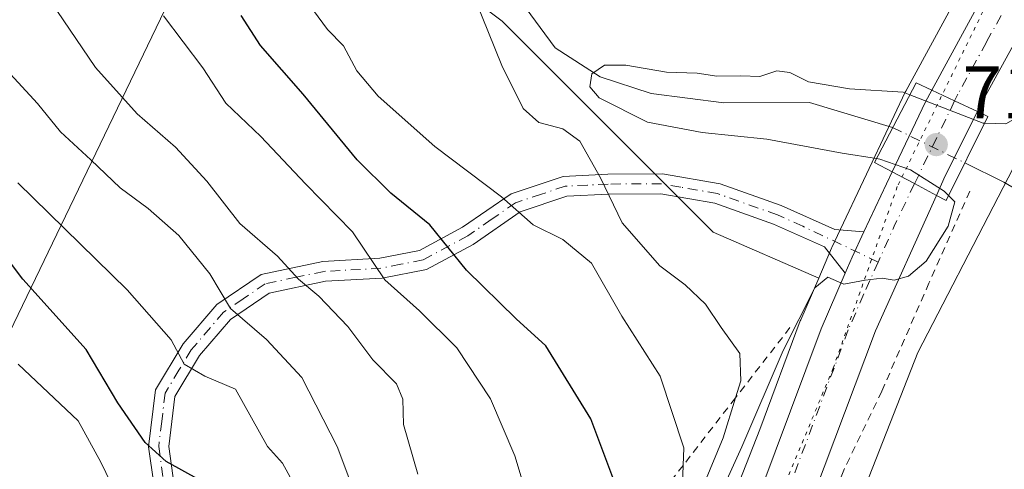
# Model space of a CAD drawing. Units: metres. Extents: x 665161 to 668623, y 4741980 to 4744376.
# Drawn here: x 667119 to 667251, y 4742097 to 4742157 of the extents above; entities that cross this region are included whole.
import ezdxf

# ---------------------------------------------------------------- set-up
doc = ezdxf.new("R2010")
doc.units = ezdxf.units.M
doc.header["$MEASUREMENT"] = 0
for name, pattern in [('DGN Style 2', [1.6480167562047852, 0.988810053722871, -0.6592067024819142]), ('DGN Style 3', [2.307223458686699, 1.648016756204785, -0.6592067024819142]), ('DGN Style 4', [2.6384748266838614, 1.318413404963828, -0.6592067024819142, 0.001648016756204785, -0.6592067024819142]), ('DGN Style 5', [1.1536117293433497, 0.4944050268614355, -0.6592067024819142])]:
    doc.linetypes.add(name, pattern=pattern)
for name, color, linetype, lineweight in [('Alambrada', 7, 'DGN Style 2', 0), ('Arbolado forestal CxS', 92, 'Continuous', 0), ('Camino Cxs', 7, 'Continuous', 0), ('Camino eje', 30, 'DGN Style 4', 13), ('Carretera de calzada única Cxs', 7, 'Continuous', 13), ('Carretera de calzada única eje', 7, 'DGN Style 4', 0), ('Corriente natural lineal', 142, 'Continuous', 13), ('Corriente natural lineal oculto', 9, 'DGN Style 4', 13), ('Curva de nivel maestra', 30, 'Continuous', 30), ('Curva de nivel normal', 30, 'Continuous', 0), ('Escarpado lineal', 30, 'DGN Style 2', 0), ('Huerta CxS', 92, 'Continuous', 0), ('Núcleo urbano CxS', 7, 'Continuous', 0), ('Obra de contención lineal', 1, 'DGN Style 3', 13), ('Prado CxS', 92, 'Continuous', 0), ('Puente Cxs', 1, 'Continuous', 13), ('Punto de cota en terreno', 7, 'Continuous', 0), ('Rótulo de punto de cota en construcción', 7, 'Continuous', 0), ('Tendido', 6, 'Continuous', 0), ('Vía pecuaria eje', 92, 'DGN Style 5', 0)]:
    doc.layers.add(name, color=color, linetype=linetype, lineweight=lineweight)
doc.styles.add('Style-Arial', font='txt')

# ---------------------------------------------------------------- blocks, each defined once
blk = doc.blocks.new('*U8')
at = {"layer": 'Arbolado forestal CxS', "color": 92, "linetype": 'Continuous', "lineweight": 0}
blk.add_polyline3d([(667074.2758999999, 4742231.160499999, 730.952900000004), (667140.3755000001, 4742189.5811, 719.2090000000027), (667183.9820999998, 4742156.875700001, 713.4527999999991), (667212.3261000002, 4742128.531099999, 712.9180999999954), (667226.4622999999, 4742122.3849, 711.0163999999932), (667224.0533999996, 4742116.773700001, 711.4514999999956), (667224.0003000004, 4742116.6415, 711.4579999999987), (667218.5524000004, 4742102.0823, 712.5816000000051), (667196.8611000003, 4742046.776500001, 708.5375000000058), (667192.3821, 4742037.5735, 707.7269999999991), (667187.7263000002, 4742029.006300001, 707.5791000000027), (667187.7242999999, 4742029.002499999, 707.5788999999932), (667187.2215, 4742028.0847, 707.6800999999978), (667186.8600000005, 4742027.488800001, 707.8466999999946), (666912.7063999996, 4742020.8453, 813.1428000000016)], dxfattribs=at)
blk = doc.blocks.new('5PATER')
at = {"layer": 'Huerta CxS', "linetype": 'Continuous', "lineweight": 0}
h = blk.add_hatch(color=51, dxfattribs=at)
edge = h.paths.add_edge_path()
edge.add_ellipse((0, 0), major_axis=(-0.1095731443231308, -0.1110710700762829), ratio=0.9994222409660322, start_angle=0, end_angle=360)

msp = doc.modelspace()

# ---------------------------------------------------------------- linework, layer by layer
at = {"layer": 'Alambrada', "color": 7, "linetype": 'DGN Style 2', "lineweight": 0}
msp.add_polyline3d([(667246.7301000003, 4742134.040100001, 709.5222000000067), (667241.2600999996, 4742121.720100001, 711.2520999999979), (667234.9200999998, 4742107.1801, 709.3932999999961), (667229.9200999998, 4742096.8101, 709.0445999999939)], dxfattribs=at)
at = {"layer": 'Arbolado forestal CxS', "color": 92, "linetype": 'Continuous', "lineweight": 0}
for points in [[(667347.9271000001, 4742304.5328, 719.4805999999954), (667263.6801000005, 4742190.886700001, 714.1581000000006), (667263.5625, 4742190.7161, 714.156799999997), (667250.8724999997, 4742170.8661, 713.5458000000073), (667250.8021000001, 4742170.7501, 713.5476000000053), (667250.7641000003, 4742170.682499999, 713.5478000000003), (667239.0043000003, 4742149.042500001, 711.5806000000011), (667239.0021000003, 4742149.0385, 711.5794000000024), (667238.1518999999, 4742147.468499999, 711.0236000000006), (667238.0784999998, 4742147.3237, 710.9441999999982), (667233.6281000003, 4742137.922700001, 710.186400000006), (667228.2275, 4742126.491699999, 710.9823000000034), (667228.1832999998, 4742126.3937, 710.9802999999956), (667226.4622999999, 4742122.3849, 711.0163999999932), (667212.3261000002, 4742128.531099999, 712.9180999999954), (667183.9820999998, 4742156.875700001, 713.4527999999991), (667140.3755000001, 4742189.5811, 719.2090000000027), (667074.2758999999, 4742231.160499999, 730.952900000004)], [(667347.9271000001, 4742304.5328, 719.4805999999954), (667263.6801000005, 4742190.886700001, 714.1581000000006), (667263.5625, 4742190.7161, 714.156799999997), (667250.8724999997, 4742170.8661, 713.5458000000073), (667250.8021000001, 4742170.7501, 713.5476000000053), (667250.7641000003, 4742170.682499999, 713.5478000000003), (667239.0043000003, 4742149.042500001, 711.5806000000011), (667239.0021000003, 4742149.0385, 711.5794000000024), (667238.1518999999, 4742147.468499999, 711.0236000000006), (667238.0784999998, 4742147.3237, 710.9441999999982), (667233.6281000003, 4742137.922700001, 710.186400000006), (667228.2275, 4742126.491699999, 710.9823000000034), (667228.1832999998, 4742126.3937, 710.9802999999956), (667226.4622999999, 4742122.3849, 711.0163999999932)], [(667074.2758999999, 4742231.160499999, 730.952900000004), (667140.3755000001, 4742189.5811, 719.2090000000027), (667183.9820999998, 4742156.875700001, 713.4527999999991), (667212.3261000002, 4742128.531099999, 712.9180999999954), (667226.4622999999, 4742122.3849, 711.0163999999932)], [(667226.4622999999, 4742122.3849, 711.0163999999932), (667224.0533999996, 4742116.773700001, 711.4514999999956), (667224.0003000004, 4742116.6415, 711.4579999999987), (667218.5524000004, 4742102.0823, 712.5816000000051), (667196.8611000003, 4742046.776500001, 708.5375000000058), (667192.3821, 4742037.5735, 707.7269999999991), (667187.7263000002, 4742029.006300001, 707.5791000000027), (667187.7242999999, 4742029.002499999, 707.5788999999932), (667187.2215, 4742028.0847, 707.6800999999978), (667186.8601000002, 4742027.4889, 707.8466999999946)]]:
    msp.add_polyline3d(points, dxfattribs=at)
at = {"layer": 'Camino Cxs', "color": 7, "linetype": 'Continuous', "lineweight": 0, "extrusion": (-0.8907524014446445, 0.3901850630755794, 0.233057451872505), "elevation": 1256134.489220131, "flags": 128}
msp.add_lwpolyline([(-4611384.525556863, -300310.3888553788), (-4611386.872877363, -300310.396464923), (-4611390.585962174, -300310.1623171894)], dxfattribs=at)
at = {"layer": 'Camino Cxs', "color": 7, "linetype": 'Continuous', "lineweight": 0}
for points in [[(667137.9301000005, 4742090.110099999, 763.4051000000036), (667136.5800999999, 4742099.7501, 756.0911999999954), (667137.5000999998, 4742107.4001, 748.3938999999956), (667141.2200999996, 4742113.5601, 747.0996000000015), (667145.7401000002, 4742118.8201, 745.9746000000015), (667151.6901000004, 4742122.870100001, 742.1435000000056), (667159.9401000004, 4742124.610099999, 739.0899000000064), (667167.5800999999, 4742125.040100001, 735.4584999999935), (667172.9301000005, 4742126.090100001, 729.5), (667178.6901000004, 4742129.200099999, 725.8941999999952), (667185.1901000004, 4742133.710100001, 723.4217000000062), (667192.1901000004, 4742136.040100001, 718.4771999999939), (667198.1801000005, 4742136.350099999, 716.1573999999965), (667205.5100999996, 4742136.380100001, 714.0638000000035), (667213.2401000002, 4742135.020099999, 712.958700000003), (667221.4200999998, 4742132.110099999, 711.8454000000056), (667228.6201, 4742128.890100001, 711.2284999999974), (667232.5000999998, 4742128.5801, 710.9915000000037), (667230.9603000004, 4742125.2009, 710.7638000000007), (667230.0201000003, 4742123.050100001, 710.771200000003), (667227.2401000002, 4742126.5801, 711.090200000006), (667220.4200999998, 4742129.630100001, 711.8794999999955), (667212.5500999996, 4742132.4301, 712.8904999999941), (667205.2801000001, 4742133.700099999, 714.1676000000007), (667198.2500999998, 4742133.670100001, 717.0141000000004), (667192.6901000004, 4742133.390100001, 720.6695999999939), (667186.4001000002, 4742131.290100001, 723.6435999999959), (667180.1001000004, 4742126.9101, 725.2415000000037), (667173.8501000004, 4742123.540100001, 731.4842000000062), (667167.9101, 4742122.380100001, 739.599000000002), (667160.2901, 4742121.950099999, 742.7155000000057), (667152.7600999996, 4742120.370100001, 744.6181999999973), (667147.5401, 4742116.8101, 743.7290999999968), (667143.3901000004, 4742111.9801, 745.6918000000006), (667140.0800999999, 4742106.5101, 748.2272999999988), (667139.2801000001, 4742099.780099999, 754.8110000000015), (667140.5900999998, 4742090.4001, 760.6352000000044)], [(667137.9301000005, 4742090.110099999, 763.4051000000036), (667136.5800999999, 4742099.7501, 756.0911999999954), (667137.5000999998, 4742107.4001, 748.3938999999956), (667141.2200999996, 4742113.5601, 747.0996000000015), (667145.7401000002, 4742118.8201, 745.9746000000015), (667151.6901000004, 4742122.870100001, 742.1435000000056), (667159.9401000004, 4742124.610099999, 739.0899000000064), (667167.5800999999, 4742125.040100001, 735.4584999999935), (667172.9301000005, 4742126.090100001, 729.5), (667178.6901000004, 4742129.200099999, 725.8941999999952), (667185.1901000004, 4742133.710100001, 723.4217000000062), (667192.1901000004, 4742136.040100001, 718.4771999999939), (667198.1801000005, 4742136.350099999, 716.1573999999965), (667205.5100999996, 4742136.380100001, 714.0638000000035), (667213.2401000002, 4742135.020099999, 712.958700000003), (667221.4200999998, 4742132.110099999, 711.8454000000056), (667228.6201, 4742128.890100001, 711.2284999999974), (667232.5000999998, 4742128.5801, 710.9915000000037)], [(667230.0201000003, 4742123.050100001, 710.771200000003), (667227.2401000002, 4742126.5801, 711.090200000006), (667220.4200999998, 4742129.630100001, 711.8794999999955), (667212.5500999996, 4742132.4301, 712.8904999999941), (667205.2801000001, 4742133.700099999, 714.1676000000007), (667198.2500999998, 4742133.670100001, 717.0141000000004), (667192.6901000004, 4742133.390100001, 720.6695999999939), (667186.4001000002, 4742131.290100001, 723.6435999999959), (667180.1001000004, 4742126.9101, 725.2415000000037), (667173.8501000004, 4742123.540100001, 731.4842000000062), (667167.9101, 4742122.380100001, 739.599000000002), (667160.2901, 4742121.950099999, 742.7155000000057), (667152.7600999996, 4742120.370100001, 744.6181999999973), (667147.5401, 4742116.8101, 743.7290999999968), (667143.3901000004, 4742111.9801, 745.6918000000006), (667140.0800999999, 4742106.5101, 748.2272999999988), (667139.2801000001, 4742099.780099999, 754.8110000000015), (667140.5900999998, 4742090.4001, 760.6352000000044)]]:
    msp.add_polyline3d(points, dxfattribs=at)
at = {"layer": 'Camino eje', "color": 30, "linetype": 'DGN Style 4', "lineweight": 13}
msp.add_polyline3d([(667234.4376999997, 4742124.539100001, 710.6040999999968), (667224.3300999999, 4742129.345100001, 711.545299999998), (667220.9200999998, 4742130.870100001, 711.8628999999929), (667212.8951000003, 4742133.725099999, 712.9150999999983), (667207.9501, 4742134.590100001, 713.545299999998), (667205.3951000003, 4742135.040100001, 714.1122999999934), (667198.2150999998, 4742135.0101, 716.5884999999981), (667195.4351000005, 4742134.870100001, 717.9787000000069), (667192.4401000004, 4742134.715100001, 719.6057000000002), (667189.2950999998, 4742133.665100001, 720.6898999999976), (667185.7950999998, 4742132.5001, 722.9124000000012), (667182.5450999998, 4742130.245100001, 725.2136000000029), (667179.3951000003, 4742128.0551, 725.3386000000029), (667173.3901000004, 4742124.815099999, 730.5782000000036), (667170.4200999998, 4742124.235099999, 734.0886000000029), (667167.7451, 4742123.710100001, 737.6021000000038), (667160.1151000002, 4742123.280099999, 741.0114999999934), (667156.3501000004, 4742122.4901, 743.568299999999), (667152.2251000004, 4742121.620100001, 742.9426999999997), (667149.2500999998, 4742119.595100001, 744.6227999999975), (667146.6401000004, 4742117.815099999, 744.4567999999999), (667142.3051000005, 4742112.770099999, 745.755999999994), (667140.6501000002, 4742110.0351, 747.0837999999932), (667138.7901, 4742106.9551, 748.2679000000062), (667138.3300999999, 4742103.130100001, 750.301900000006), (667137.9301000005, 4742099.765100001, 755.3432999999933), (667139.2600999996, 4742090.255100001, 762.046199999997)], dxfattribs=at)
at = {"layer": 'Carretera de calzada única Cxs', "color": 7, "linetype": 'Continuous', "lineweight": 13, "extrusion": (-0.2313069501324426, 0.1019151963636737, 0.96752797766813), "elevation": 329648.4630126943, "flags": 128}
msp.add_lwpolyline([(-4608623.111350808, -1259007.854627196), (-4608647.656010784, -1259005.749896643), (-4608664.172855795, -1259003.174371098)], dxfattribs=at)
at = {"layer": 'Carretera de calzada única Cxs', "color": 7, "linetype": 'Continuous', "lineweight": 13, "extrusion": (0.8673087473954825, -0.4471300411474994, 0.2187470296820386), "elevation": -1541496.327652724, "flags": 128}
msp.add_lwpolyline([(4520722.656956613, 346295.3696361926), (4520733.051117433, 346296.9789102299), (4520734.836081672, 346296.8139142928)], dxfattribs=at)
at = {"layer": 'Carretera de calzada única Cxs', "color": 7, "linetype": 'Continuous', "lineweight": 13, "extrusion": (-0.4260722774754175, -0.904526434646835, 0.01715643879118138), "elevation": -4573678.814728446, "flags": 128}
msp.add_lwpolyline([(-1417161.758296925, 79191.91250123884), (-1417165.126881704, 79191.55994934938), (-1417168.513035779, 79192.01361612118)], dxfattribs=at)
msp.add_lwpolyline([(-1417161.758296925, 79191.91250123884), (-1417165.126881704, 79191.55994934938), (-1417168.513035779, 79192.01361612118)], dxfattribs=at)
at = {"layer": 'Carretera de calzada única Cxs', "color": 7, "linetype": 'Continuous', "lineweight": 13, "extrusion": (-0.8976447218353529, 0.417879349257781, 0.1400385762032214), "elevation": 1382792.670609221, "flags": 128}
msp.add_lwpolyline([(-4580728.519856815, -194852.1643719788), (-4580718.868037866, -194854.0277334525), (-4580716.017150243, -194853.7663578702)], dxfattribs=at)
at = {"layer": 'Carretera de calzada única Cxs', "color": 7, "linetype": 'Continuous', "lineweight": 13, "extrusion": (0.004022446311490939, 0.008442947206898707, 0.9999562673277932), "elevation": 43432.40856548574, "flags": 128}
msp.add_lwpolyline([(667224.2417305536, 4741930.895957164), (667228.0820353716, 4741938.956244453)], dxfattribs=at)
at = {"layer": 'Carretera de calzada única Cxs', "color": 7, "linetype": 'Continuous', "lineweight": 13, "extrusion": (0.4701959088874028, 0.8816790025467889, 0.03947079595914704), "elevation": 4494802.160264588, "flags": 128}
msp.add_lwpolyline([(1642725.112194154, -176840.3182723285), (1642721.73925274, -176840.5244329844), (1642718.397487949, -176840.5964891361)], dxfattribs=at)
msp.add_lwpolyline([(1642725.112194154, -176840.3182723285), (1642721.73925274, -176840.5244329844), (1642718.397487949, -176840.5964891361)], dxfattribs=at)
at = {"layer": 'Carretera de calzada única Cxs', "color": 7, "linetype": 'Continuous', "lineweight": 13, "extrusion": (-0.8907524014446445, 0.3901850630755794, 0.233057451872505), "elevation": 1256134.489220131, "flags": 128}
msp.add_lwpolyline([(-4611384.525556863, -300310.3888553788), (-4611386.872877363, -300310.396464923), (-4611390.585962174, -300310.1623171894)], dxfattribs=at)
at = {"layer": 'Carretera de calzada única Cxs', "color": 7, "linetype": 'Continuous', "lineweight": 13}
for points in [[(667388.2701000003, 4742342.290100001, 722.1898999999976), (667326.5701000001, 4742259.5701, 717.7133000000031), (667272.0301000001, 4742185.4101, 713.5213999999978), (667271.3095000006, 4742184.325099999, 713.4655000000057), (667269.2240000004, 4742181.184400001, 713.2997000000032), (667266.5998999998, 4742177.232899999, 713.319399999993), (667263.5100999996, 4742172.5801, 712.9851999999955), (667256.3101000005, 4742160.4801, 712.4199999999983), (667248.6501000002, 4742146.540100001, 712.1061999999947), (667247.7500999998, 4742144.7301, 712.2161999999954), (667244.7001, 4742146.1601, 711.8637000000017), (667241.6401000004, 4742147.610099999, 712.3172999999952), (667253.4001000002, 4742169.2501, 712.8493000000017), (667262.3400999998, 4742183.360099999, 713.5002999999998), (667265.1801000005, 4742187.690099999, 713.7839999999997), (667266.0900999998, 4742189.100099999, 713.7994999999937), (667378.2801000001, 4742340.440099999, 721.715200000006)], [(667266.5998999998, 4742177.232899999, 713.319399999993), (667263.5100999996, 4742172.5801, 712.9851999999955), (667256.3101000005, 4742160.4801, 712.4199999999983), (667248.6501000002, 4742146.540100001, 712.1061999999947), (667247.7500999998, 4742144.7301, 712.2161999999954)], [(667242.2701000003, 4742133.4901, 710.6300000000047), (667234.0800999999, 4742115.300100001, 710.0277999999962), (667212.1101000002, 4742056.960100001, 706.7422999999981), (667206.5201000003, 4742043.360099999, 706.0895000000019), (667200.7301000003, 4742031.100099999, 708.3920000000071), (667198.9508999997, 4742027.7817, 710.200800000006)], [(667190.3620999996, 4742027.5736, 707.3852999999945), (667195.0500999996, 4742036.200099999, 706.1493999999948), (667199.9901000002, 4742046.350099999, 707.366399999999), (667210.3300999999, 4742071.550100001, 709.2890999999945), (667226.8101000005, 4742115.590100001, 710.638699999996), (667230.0201000003, 4742123.050100001, 710.771200000003)]]:
    msp.add_polyline3d(points, dxfattribs=at)
for points in [[(667247.7500999998, 4742144.7301, 712.2161999999954), (667243.4401000004, 4742136.090100001, 710.3711999999941), (667242.2701000003, 4742133.4901, 710.6300000000047), (667239.3201000001, 4742135.0601, 710.7020000000048), (667236.3400999998, 4742136.640100001, 710.9079999999958), (667240.7901, 4742146.040100001, 712.4783000000026), (667241.6401000004, 4742147.610099999, 712.3172999999952), (667244.7001, 4742146.1601, 711.8637000000017)], [(667242.2701000003, 4742133.4901, 710.6300000000047), (667234.0800999999, 4742115.300100001, 710.0277999999962), (667212.1101000002, 4742056.960100001, 706.7422999999981), (667206.5201000003, 4742043.360099999, 706.0895000000019), (667200.7301000003, 4742031.100099999, 708.3920000000071), (667198.9508999997, 4742027.7817, 710.200800000006), (667190.3620999996, 4742027.5737, 707.3852999999945), (667195.0500999996, 4742036.200099999, 706.1493999999948), (667199.9901000002, 4742046.350099999, 707.366399999999), (667210.3300999999, 4742071.550100001, 709.2890999999945), (667226.8101000005, 4742115.590100001, 710.638699999996), (667230.0201000003, 4742123.050100001, 710.771200000003), (667230.9603000004, 4742125.2009, 710.7638000000007), (667232.5000999998, 4742128.5801, 710.9915000000037), (667236.3400999998, 4742136.640100001, 710.9079999999958), (667239.3201000001, 4742135.0601, 710.7020000000048)]]:
    msp.add_polyline3d(points, close=True, dxfattribs=at)
at = {"layer": 'Carretera de calzada única eje', "color": 7, "linetype": 'DGN Style 4', "lineweight": 0, "extrusion": (-0.04089537866685938, -0.08437522364501593, 0.9955944905625722), "elevation": -426698.1399120841, "flags": 128}
msp.add_lwpolyline([(-1467871.970586522, 4538330.835855253), (-1467871.970586522, 4538318.446184278)], dxfattribs=at)
at = {"layer": 'Carretera de calzada única eje', "color": 7, "linetype": 'DGN Style 4', "lineweight": 0, "extrusion": (0.8145817980457176, -0.382077832831077, 0.4364321527473809), "elevation": -1268033.508457595, "flags": 128}
msp.add_lwpolyline([(4576663.488040307, 615870.1829784715), (4576657.163400223, 615870.2695593117), (4576651.889462133, 615870.074168918)], dxfattribs=at)
at = {"layer": 'Carretera de calzada única eje', "color": 7, "linetype": 'DGN Style 4', "lineweight": 0}
for points in [[(667263.6897, 4742179.103700001, 713.2112999999954), (667258.4501, 4742170.9101, 712.7464000000036), (667254.8501000004, 4742164.860099999, 712.5074000000022), (667248.9700999996, 4742154.040100001, 711.9565000000002), (667245.1401000004, 4742147.0701, 711.7976000000053), (667244.7001, 4742146.1601, 711.8637000000017)], [(667234.4376999997, 4742124.539100001, 710.6040999999968), (667232.5100999996, 4742120.2501, 710.3034999999945), (667230.4401000004, 4742115.440099999, 710.1774000000005), (667222.2001, 4742093.420100001, 708.8757000000041), (667211.2200999996, 4742064.2501, 707.1851000000024), (667206.0500999996, 4742051.6501, 706.5351999999984), (667203.2500999998, 4742044.850099999, 706.1426000000066), (667200.7901, 4742039.780099999, 706.0399999999936), (667197.8901000004, 4742033.6501, 706.145399999994), (667197.0000999998, 4742031.9901, 706.3724999999977), (667194.6542999997, 4742027.6777, 706.8304999999964)]]:
    msp.add_polyline3d(points, dxfattribs=at)
at = {"layer": 'Corriente natural lineal', "color": 142, "linetype": 'Continuous', "lineweight": 13}
for points in [[(667111.2401000002, 4742215.0701, 724.5368000000017), (667120.7401000002, 4742205.7601, 721.9171000000061), (667125.5500999996, 4742204.200099999, 720.7814999999973), (667136.9401000004, 4742206.790100001, 719.1447999999947), (667141.5900999998, 4742205.370100001, 717.6882000000041), (667147.8400999998, 4742196.590100001, 715.338699999993), (667150.3000999996, 4742191.5701, 715.0770000000048), (667154.4001000002, 4742186.840100001, 714.6674000000058), (667159.2901, 4742182.4901, 714.0328000000009), (667166.2100999998, 4742178.1501, 713.4983000000066), (667173.6300999997, 4742174.610099999, 713.4769999999991), (667178.9101, 4742170.460100001, 713.2100999999967), (667182.9101, 4742165.880100001, 712.0878999999986), (667186.4600999998, 4742159.5801, 711.5537999999942), (667191.1300999997, 4742153.290100001, 711.6049000000058), (667197.1601, 4742149.380100001, 710.7461999999941), (667204.0100999996, 4742147.170100001, 709.7817000000068), (667213.7401000002, 4742145.920100001, 709.6217999999935), (667225.2200999996, 4742145.940099999, 708.9634999999981), (667236.3861999996, 4742142.6043, 708.4323000000004)], [(667246.0619999999, 4742137.8441, 707.9876999999979), (667251.3101000005, 4742135.2601, 707.1135000000068), (667260.8701, 4742129.6801, 705.874100000001), (667268.2600999996, 4742123.8301, 705.1912000000011), (667274.5401, 4742117.520099999, 704.7871000000015), (667276.7001, 4742114.050100001, 704.2780000000057), (667278.1700999998, 4742109.9101, 703.8598999999958), (667279.2600999996, 4742102.290100001, 703.2666000000027), (667279.4101, 4742085.620100001, 701.6597000000039), (667280.9101, 4742075.140100001, 701.1138000000064), (667282.3800999997, 4742062.390100001, 700.1882000000041), (667281.8185999999, 4742050.110300001, 698.5969999999943)]]:
    msp.add_polyline3d(points, dxfattribs=at)
at = {"layer": 'Corriente natural lineal oculto', "color": 9, "linetype": 'DGN Style 4', "lineweight": 13, "extrusion": (0.03696410700864097, -0.01818521901830649, 0.9991511159991316), "elevation": -60865.27377252729, "flags": 128}
msp.add_lwpolyline([(4549625.846023852, 1493426.079892503), (4549625.846023852, 1493415.287382191)], dxfattribs=at)
at = {"layer": 'Curva de nivel maestra', "color": 30, "linetype": 'Continuous', "lineweight": 30, "flags": 128}
for points, elevation in [([(667198.8600000005, 4742095.610099999), (667195.9000000004, 4742103.5001), (667189.8700000001, 4742113.280099999), (667185.8700000001, 4742116.9001), (667179.2300000006, 4742123.440099999), (667174.2999999998, 4742129.550100001), (667169.0700000003, 4742133.780099999), (667164.5599999997, 4742138.2401), (667157.2999999998, 4742147.090100001), (667151.5800000001, 4742153.600099999), (667148.9800000006, 4742157.630100001)], 725), ([(667132.2761000004, 4742026.166300001), (667130.75, 4742029.920100001), (667130.2400000002, 4742034.640100001), (667133.0199999996, 4742041.1801), (667138.6699999999, 4742044.5601), (667144.5, 4742047.470100001), (667146.6699999999, 4742049.4001), (667148.9100000003, 4742053.2401), (667152.2599999999, 4742057.700099999), (667153.4299999997, 4742060.6501), (667153.5700000003, 4742066.2501), (667152.5300000003, 4742073.890100001), (667150.8399999999, 4742081.130100001), (667150.8300000001, 4742085.5601), (667149.4199999999, 4742089.0101), (667143.5499999998, 4742095.220100001), (667138.9299999997, 4742097.780099999), (667136.1100000005, 4742100.3201), (667132.4600000001, 4742105.620100001), (667128.2199999997, 4742112.780099999), (667119.6900000004, 4742122.220100001), (667115.7400000002, 4742127.4801)], 750)]:
    msp.add_lwpolyline(points, dxfattribs=dict(at, elevation=elevation))
at = {"layer": 'Curva de nivel normal', "color": 30, "linetype": 'Continuous', "lineweight": 0, "flags": 128}
for points, elevation in [([(667248.7199999997, 4742143.190099999), (667251.5700000003, 4742143.110099999), (667254.1699999999, 4742144.5601), (667255.7699999996, 4742146.720100001), (667258.79, 4742152.9301), (667265.2000000002, 4742162.600099999), (667269.3499999996, 4742168.380100001), (667272.9900000002, 4742174.350099999), (667278.4400000004, 4742179.770099999), (667284.1799999997, 4742186.190099999), (667289.5800000001, 4742193.600099999), (667293.5, 4742199.9301), (667309.4600000001, 4742215.110099999), (667314.1799999997, 4742219.030099999), (667316.6600000003, 4742221.5701), (667319.4500000002, 4742224.2401), (667322.6600000003, 4742227.520099999), (667327.3799999999, 4742229.780099999), (667335, 4742235.6801), (667340.1699999999, 4742241.120100001), (667343.9800000006, 4742245.540100001), (667349.9299999997, 4742254.170100001), (667353.2006999999, 4742256.566600001)], 710), ([(667122.5499999998, 4742160.850099999), (667129.4500000002, 4742150.670100001), (667135.0300000003, 4742144.450099999), (667140.2000000002, 4742139.940099999), (667144.4000000004, 4742135.380100001), (667148.8200000003, 4742129.700099999), (667153.8600000005, 4742125.3301), (667156.6600000003, 4742122.220100001), (667159.4000000004, 4742119.960100001), (667163.2800000003, 4742115.890100001), (667166.6600000003, 4742111.4101), (667169.8499999996, 4742108.1801), (667170.7000000002, 4742106.120100001), (667170.7599999999, 4742102.7501), (667172.6900000004, 4742096.0801)], 735), ([(667208.1399999997, 4742093.5001), (667208.2752, 4742097.241900001), (667208.3600000005, 4742099.590100001), (667205.1799999997, 4742109.200099999), (667200.04, 4742117.2601), (667196, 4742124.4001), (667192.1399999997, 4742127.550100001), (667188.1399999997, 4742129.550100001), (667183.9000000004, 4742133.300100001), (667174.9699999997, 4742140.050100001), (667167.3799999999, 4742146.800100001), (667164.5199999996, 4742150.220100001), (667162.7300000006, 4742153.540100001), (667160.5899999999, 4742155.7501), (667158.0899999999, 4742159.130100001)], 720), ([(667180.3600000005, 4742159.8301), (667183.9800000006, 4742150.9301), (667186.8200000003, 4742145.1601), (667188.9299999997, 4742143.270099999), (667192.1200000001, 4742142.4301), (667194.4100000003, 4742140.770099999), (667197.1799999997, 4742135.860099999), (667200.1200000001, 4742129.800100001), (667205.1600000003, 4742124.040100001), (667208.5499999998, 4742121.460100001), (667211.2699999996, 4742118.880100001), (667213.3700000001, 4742115.7501), (667215.8799999999, 4742112.2601), (667216, 4742108.600099999), (667215.2868999997, 4742106.2893), (667213.6299999999, 4742100.920100001), (667211.1399999997, 4742094.880100001)], 715), ([(667188.4100000003, 4742089.450099999), (667185.7199999997, 4742098.540100001), (667182.4400000004, 4742106.1801), (667177.9400000004, 4742113.020099999), (667172.9299999997, 4742118.0101), (667168.25, 4742122.130100001), (667163.9199999999, 4742128.5701), (667157.6200000001, 4742135.020099999), (667151.6200000001, 4742141.4001), (667146.9199999999, 4742145.850099999), (667143.8600000005, 4742150.600099999), (667138.5899999999, 4742157.590100001)], 730), ([(667238.6864999998, 4742146.991400001), (667238.6823000005, 4742146.993000001), (667237.7800000003, 4742147.340100001), (667230.5899999999, 4742147.770099999), (667225.1100000005, 4742148.720100001), (667222.5999999996, 4742150.0001), (667220.8600000005, 4742150.200099999), (667218.5599999997, 4742149.460100001), (667216.0199999996, 4742149.540100001), (667212.7999999998, 4742149.5001), (667210.1799999997, 4742149.890100001), (667206.0700000003, 4742150.020099999), (667200.5999999996, 4742150.9801), (667197.7400000002, 4742150.960100001), (667196.0300000003, 4742149.800100001), (667195.7800000003, 4742148.050100001), (667197.0300000003, 4742146.590100001), (667203.5099999999, 4742143.3201), (667210.8399999999, 4742141.940099999), (667219.5, 4742141.020099999), (667229.6200000001, 4742139.130100001), (667234.1988000004, 4742138.430299999)], 710), ([(667117.4900000002, 4742150.340100001), (667121.6799999997, 4742145.8301), (667124.75, 4742142.0001), (667128.8399999999, 4742138.270099999), (667132.7400000002, 4742134.4801), (667136.5300000003, 4742131.710100001), (667140.6399999997, 4742128.0801), (667144.7800000003, 4742122.940099999), (667147.5499999998, 4742118.300100001), (667152.4100000003, 4742114.1601), (667157.1100000005, 4742109.0601), (667161.8799999999, 4742099.800100001), (667165.1500000004, 4742091.100099999)], 740), ([(667248.7199999997, 4742143.190099999), (667248.54, 4742143.200099999), (667238.6941999998, 4742146.988500001), (667238.6900000004, 4742146.9901), (667238.6864999998, 4742146.991400001)], 710), ([(667234.1988000004, 4742138.430299999), (667234.6799999997, 4742138.360099999), (667238.79, 4742136.920100001), (667243.3099999997, 4742134.040100001), (667243.8896000005, 4742133.4606)], 710), ([(667119.0300000003, 4742135.1801), (667133.6900000004, 4742120.8201), (667139.5800000001, 4742114.090100001), (667141.3300000001, 4742110.8301), (667144.1200000001, 4742109.200099999), (667148.2199999997, 4742107.470100001), (667152.5099999999, 4742099.780099999), (667154.54, 4742097.520099999), (667156.3399999999, 4742094.2601), (667157.0300000003, 4742091.590100001), (667157.4199999999, 4742087.920100001), (667159.4400000004, 4742083.9101), (667162.4000000004, 4742074.8101), (667163.4500000002, 4742066.170100001), (667162.4900000002, 4742060.4801), (667159.5, 4742056.4801), (667152.8799999999, 4742048.540100001), (667146.7199999997, 4742044.360099999), (667141.0800000001, 4742042.020099999), (667137.5800000001, 4742039.600099999), (667135.7199999997, 4742035.920100001), (667136.0800000001, 4742030.920100001), (667137.6929000001, 4742026.2974)], 745), ([(667243.8896000005, 4742133.4606), (667244.75, 4742132.600099999), (667243.8300000001, 4742129.350099999), (667240.8700000001, 4742124.670100001), (667238.5099999999, 4742122.630100001), (667236.6100000005, 4742122.120100001), (667234.9600000001, 4742122.370100001), (667232.7000000002, 4742122.110099999), (667229.8499999996, 4742121.590100001), (667227.6900000004, 4742122.520099999), (667225.9299999997, 4742121.0801), (667221.7199999997, 4742112.670100001), (667216.1399999997, 4742099.720100001), (667212.4000000004, 4742091.450099999), (667208.0599999997, 4742078.720100001), (667197.1500000004, 4742054.4301), (667183.8799999999, 4742028.2601), (667183.5771000005, 4742027.409299999)], 710), ([(667119.0700000003, 4742110.8101), (667127.1399999997, 4742103.220100001), (667130.1799999997, 4742097.6601), (667134.1299999999, 4742089.460100001), (667137.0099999999, 4742084.4801), (667138.6100000005, 4742080.1801), (667140.5, 4742077.2301), (667142.5800000001, 4742074.8201), (667144.5899999999, 4742068.3301), (667145.1399999997, 4742061.530099999), (667143.6799999997, 4742057.640100001), (667136.2100000001, 4742051.640100001), (667132.7699999996, 4742049.860099999), (667130.2000000002, 4742049.670100001), (667128.4299999997, 4742050.370100001), (667126.2000000002, 4742049.5701), (667122.5800000001, 4742046.300100001), (667118.9000000004, 4742043.700099999)], 755)]:
    msp.add_lwpolyline(points, dxfattribs=dict(at, elevation=elevation))
at = {"layer": 'Escarpado lineal', "color": 30, "linetype": 'DGN Style 2', "lineweight": 0}
msp.add_polyline3d([(667222.6026, 4742115.729, 711.8944999999949), (667215.2868999997, 4742106.2893, 715.8294000000024), (667208.2752, 4742097.241900001, 721.3476999999984), (667203.6205000002, 4742091.235900001, 724.4070999999968), (667201.7468999998, 4742086.916300001, 726.069399999993), (667190.0011, 4742059.8355, 726.793399999995), (667184.1535, 4742046.353599999, 721.1802000000025), (667181.5767000001, 4742040.412699999, 719.2568000000028), (667179.3213000001, 4742029.511499999, 716.4756999999955), (667178.8627000004, 4742027.2952, 715.6054000000004)], dxfattribs=at)
at = {"layer": 'Núcleo urbano CxS', "color": 7, "linetype": 'Continuous', "lineweight": 0}
for points in [[(667347.9271000001, 4742304.5328, 719.4805999999954), (667263.6801000005, 4742190.886700001, 714.1581000000006), (667263.5625, 4742190.7161, 714.156799999997), (667250.8724999997, 4742170.8661, 713.5458000000073), (667250.8021000001, 4742170.7501, 713.5476000000053), (667250.7641000003, 4742170.682499999, 713.5478000000003), (667239.0043000003, 4742149.042500001, 711.5806000000011), (667239.0021000003, 4742149.0385, 711.5794000000024), (667238.1518999999, 4742147.468499999, 711.0236000000006), (667238.0784999998, 4742147.3237, 710.9441999999982), (667233.6281000003, 4742137.922700001, 710.186400000006), (667228.2275, 4742126.491699999, 710.9823000000034), (667228.1832999998, 4742126.3937, 710.9802999999956), (667226.4622999999, 4742122.3849, 711.0163999999932)], [(667273.5175000001, 4742173.718499999, 711.2180999999982), (667261.3041000003, 4742154.095100001, 709.906099999993), (667239.7796999998, 4742112.3859, 708.9882999999973), (667210.8095000006, 4742038.520300001, 703.3215999999958), (667210.7528999997, 4742038.379699999, 703.3034000000043), (667210.5368999997, 4742037.902899999, 703.2575999999973), (667210.5038999999, 4742037.8367, 703.2532999999967), (667205.5094999997, 4742027.9408, 702.6903000000021)], [(667196.8611000003, 4742046.776500001, 708.5375000000058), (667218.5524000004, 4742102.0823, 712.5816000000051), (667224.0003000004, 4742116.6415, 711.4579999999987), (667224.0533999996, 4742116.773700001, 711.4514999999956), (667226.4622999999, 4742122.3849, 711.0163999999932), (667228.1832999998, 4742126.3937, 710.9802999999956), (667228.2275, 4742126.491699999, 710.9823000000034), (667233.6281000003, 4742137.922700001, 710.186400000006), (667238.0784999998, 4742147.3237, 710.9441999999982), (667238.1518999999, 4742147.468499999, 711.0236000000006), (667239.0021000003, 4742149.0385, 711.5794000000024), (667239.0043000003, 4742149.042500001, 711.5806000000011), (667250.7641000003, 4742170.682499999, 713.5478000000003)], [(667261.3041000003, 4742154.095100001, 709.906099999993), (667239.7796999998, 4742112.3859, 708.9882999999973), (667210.8095000006, 4742038.520300001, 703.3215999999958)], [(667226.4622999999, 4742122.3849, 711.0163999999932), (667224.0533999996, 4742116.773700001, 711.4514999999956), (667224.0003000004, 4742116.6415, 711.4579999999987), (667218.5524000004, 4742102.0823, 712.5816000000051), (667196.8611000003, 4742046.776500001, 708.5375000000058), (667192.3821, 4742037.5735, 707.7269999999991), (667187.7263000002, 4742029.006300001, 707.5791000000027), (667187.7242999999, 4742029.002499999, 707.5788999999932), (667187.2215, 4742028.0847, 707.6800999999978), (667186.8601000002, 4742027.4889, 707.8466999999946)]]:
    msp.add_polyline3d(points, dxfattribs=at)
at = {"layer": 'Obra de contención lineal', "color": 1, "linetype": 'DGN Style 3', "lineweight": 13}
msp.add_polyline3d([(667229.9200999998, 4742096.8101, 709.0445999999939), (667226.1901000004, 4742087.5101, 707.9351000000024), (667218.2200999996, 4742067.340100001, 706.7133000000031), (667211.4600999998, 4742050.270099999, 705.904800000004), (667210.8601000002, 4742048.9001, 705.8218999999954), (667207.2701000003, 4742040.7301, 706.3573000000034), (667201.4200999998, 4742028.550100001, 711.9934000000068), (667201.0166999997, 4742027.831900001, 712.4665999999997)], dxfattribs=at)
at = {"layer": 'Prado CxS', "color": 92, "linetype": 'Continuous', "lineweight": 0}
for points in [[(667273.5175000001, 4742173.718499999, 711.2180999999982), (667261.3041000003, 4742154.095100001, 709.906099999993), (667239.7796999998, 4742112.3859, 708.9882999999973), (667210.8095000006, 4742038.520300001, 703.3215999999958), (667210.7528999997, 4742038.379699999, 703.3034000000043), (667210.5368999997, 4742037.902899999, 703.2575999999973), (667210.5038999999, 4742037.8367, 703.2532999999967), (667205.5094999997, 4742027.9408, 702.6903000000021)], [(667252.8097000001, 4742045.2783, 699.8888000000006), (667215.0648999996, 4742029.0955, 700.6864999999963), (667213.6736000003, 4742028.138599999, 700.801099999997), (667205.5094999997, 4742027.9407, 702.6903000000021), (667210.5038999999, 4742037.8367, 703.2532999999967), (667210.5368999997, 4742037.902899999, 703.2575999999973), (667210.7528999997, 4742038.379699999, 703.3034000000043), (667210.8095000006, 4742038.520300001, 703.3215999999958), (667239.7796999998, 4742112.3859, 708.9882999999973), (667261.3041000003, 4742154.095100001, 709.906099999993)]]:
    msp.add_polyline3d(points, dxfattribs=at)
at = {"layer": 'Puente Cxs', "color": 1, "linetype": 'Continuous', "lineweight": 13}
msp.add_polyline3d([(667249.1501000002, 4742144.0701, 712.9146000000038), (667243.5601000005, 4742132.800100001, 710.3056999999973), (667242.2701000003, 4742133.4901, 710.6300000000047), (667239.3201000001, 4742135.0601, 710.7020000000048), (667236.3400999998, 4742136.640100001, 710.9079999999958), (667233.9301000005, 4742137.920100001, 711.229800000001), (667239.5301000001, 4742148.600099999, 713.3375999999989), (667241.6401000004, 4742147.610099999, 712.3172999999952), (667244.7001, 4742146.1601, 711.8637000000017), (667247.7500999998, 4742144.7301, 712.2161999999954)], close=True, dxfattribs=at)
msp.add_polyline3d([(667249.1501000002, 4742144.0701, 712.9146000000038), (667243.5601000005, 4742132.800100001, 710.3056999999973), (667242.2701000003, 4742133.4901, 710.6300000000047), (667239.3201000001, 4742135.0601, 710.7020000000048), (667236.3400999998, 4742136.640100001, 710.9079999999958), (667233.9301000005, 4742137.920100001, 711.229800000001), (667239.5301000001, 4742148.600099999, 713.3375999999989), (667241.6401000004, 4742147.610099999, 712.3172999999952), (667244.7001, 4742146.1601, 711.8637000000017), (667247.7500999998, 4742144.7301, 712.2161999999954), (667249.1501000002, 4742144.0701, 712.9146000000038)], dxfattribs=at)
at = {"layer": 'Tendido', "color": 6, "linetype": 'Continuous', "lineweight": 0}
msp.add_polyline3d([(667073.6810999997, 4742024.746200001, 777.5293999999994), (667102.199, 4742082.5494, 776.5123000000021), (667197.2636000002, 4742280.1088, 769.8657999999997), (667242.056, 4742373.831599999, 762.8081999999995), (667279.7940999997, 4742451.997500001, 761.4766999999993), (667316.1557, 4742528.340399999, 764.2151000000014), (667346.0104, 4742590.5766, 761.9566000000051), (667369.0652999999, 4742639.2575, 758.4416999999958), (667409.4828000005, 4742723.3983, 759.3657999999997), (667441.0528999995, 4742788.267200001, 761.169399999999), (667493.8433999997, 4742896.8795, 770.0795000000071)], dxfattribs=at)
at = {"layer": 'Vía pecuaria eje', "color": 92, "linetype": 'DGN Style 5', "lineweight": 0}
msp.add_polyline3d([(667435.7114000004, 4742461.218900001, 728.7391999999965), (667430.0056999996, 4742437.266899999, 727.5285000000005), (667419.1651, 4742408.752599999, 725.8877999999969), (667406.0423999998, 4742381.379000001, 724.4379999999946), (667392.2022000002, 4742355.362199999, 722.8310999999959), (667374.5152000004, 4742330.2697, 721.3261000000057), (667349.9814999999, 4742297.763599999, 719.5749000000069), (667333.4354999998, 4742277.8037, 718.412599999996), (667307.7607000006, 4742241.875800001, 716.505799999999), (667299.2023999998, 4742230.470100001, 715.9033000000054), (667278.6626000004, 4742204.807399999, 714.5089000000008), (667260.9754999997, 4742178.5744, 713.1584000000004), (667248.9939000001, 4742159.184800001, 712.3043999999937), (667237.0122999996, 4742134.662500001, 710.8723999999929), (667228.4106000002, 4742110.2908, 709.8104000000022), (667215.8583000004, 4742080.0656, 709.0099999999949), (667203.3062000005, 4742052.1218, 706.6022999999988), (667193.0361000003, 4742030.4509, 705.8847999999998), (667191.5114000002, 4742027.601600001, 706.3592000000062)], dxfattribs=at)

# ---------------------------------------------------------------- block references
at = {"layer": 'Arbolado forestal CxS', "color": 92, "linetype": 'Continuous', "lineweight": 0}
msp.add_blockref('*U8', (0, 0), dxfattribs=at)
at = {"layer": 'Punto de cota en terreno', "color": 7, "linetype": 'Continuous', "lineweight": 0, "xscale": 10, "yscale": 10, "zscale": 10}
msp.add_blockref('5PATER', (667242.2400000002, 4742140.300000001, 711.279999999999), dxfattribs=at)

# ---------------------------------------------------------------- texts
at = {"layer": 'Rótulo de punto de cota en construcción', "color": 7, "linetype": 'Continuous', "lineweight": 0, "style": 'Style-Arial'}
msp.add_text('711,28', height=7.000000000000002, dxfattribs=at).set_placement((667245.7677999996, 4742143.8278))

doc.saveas('drawing.dxf')
